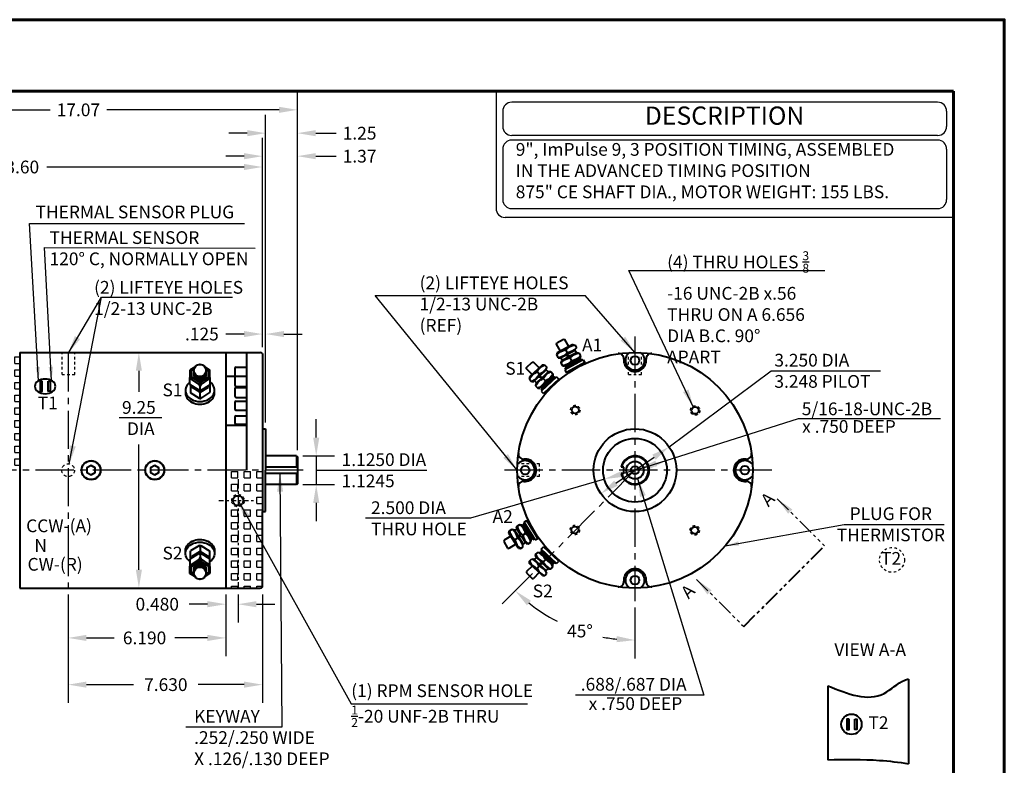
# Model space of a CAD drawing. Units: inches. Extents: x -26 to 785, y -433 to 151.
# Drawn here: x 143 to 181, y -418 to -389 of the extents above; entities that cross this region are included whole.
import ezdxf

# ---------------------------------------------------------------- set-up
doc = ezdxf.new("R2010")
doc.units = ezdxf.units.IN
doc.header["$LTSCALE"] = 0.5
doc.header["$MEASUREMENT"] = 0
for name, pattern in [('CENTER2', [1.125, 0.75, -0.125, 0.125, -0.125]), ('HIDDEN', [0.375, 0.25, -0.125]), ('HIDDEN2', [0.1875, 0.125, -0.0625]), ('PHANTOM', [2.5, 1.25, -0.25, 0.25, -0.25, 0.25, -0.25])]:
    doc.linetypes.add(name, pattern=pattern)
for name, color, linetype in [('B', 5, 'Continuous'), ('CENTER', 1, 'CENTER2'), ('DIM', 1, 'Continuous'), ('HID', 33, 'HIDDEN'), ('HIDDEN', 33, 'HIDDEN2'), ('TBLK', 8, 'Continuous'), ('TXT', 33, 'Continuous')]:
    doc.layers.add(name, color=color, linetype=linetype)
for name, color, linetype, lineweight in [('BOARDER', 8, 'Continuous', 60), ('OBJECT', 7, 'Continuous', 40), ('PHANTOM', 3, 'PHANTOM', 40)]:
    doc.layers.add(name, color=color, linetype=linetype, lineweight=lineweight)
doc.styles.get("Standard").update_dxf_attribs({"font": 'techl___.ttf'})
doc.styles.add('STYLE 4', font='Framd.TTF')
doc.styles.add('STYLE2', font='sanss___.ttf')
doc.dimstyles.new('4 STANDARD', dxfattribs={"dimscale": 4, "dimtxt": 0.125, "dimasz": 0.18, "dimexe": 0.18, "dimexo": 0.0625, "dimgap": 0.09, "dimtad": 0, "dimtih": 1, "dimtoh": 1, "dimdec": 3, "dimzin": 0, "dimdsep": 46, "dimtxsty": 'Standard', "dimcen": 0.25, "dimadec": 0, "dimazin": 0, "dimtfac": 1, "dimtdec": 3, "dimtofl": 0, "dimtmove": 0, "dimatfit": 3, "dimfxl": 0, "dimtolj": 1, "dimtzin": 0, "dimarcsym": 0})
doc.dimstyles.get("Standard").update_dxf_attribs({"dimscale": 4, "dimtxt": 0.125, "dimasz": 0.18, "dimexe": 0.18, "dimexo": 0.0625, "dimgap": 0.09, "dimtad": 0, "dimtih": 1, "dimtoh": 1, "dimdec": 3, "dimzin": 4, "dimdsep": 46, "dimtxsty": 'Standard', "dimcen": 0, "dimadec": 0, "dimazin": 0, "dimtfac": 1, "dimtdec": 3, "dimtofl": 0, "dimtmove": 0, "dimatfit": 2, "dimfxl": 0, "dimtolj": 1, "dimtzin": 0, "dimarcsym": 0})

# ---------------------------------------------------------------- blocks, each defined once
blk = doc.blocks.new('*D148')
at = {"layer": 'DEFPOINTS', "color": 0}
for p in [(168.187, -405.911), (168.187, -405.911), (165.506, -407.747)]:
    blk.add_point(p, dxfattribs=at)
at = {"layer": 'DIM', "color": 0, "lineweight": -2}
blk.add_line((166.1, -407.34), (167.593, -406.318), dxfattribs=at)
at = {"layer": 'DIM', "color": 0}
for points in [[(167.525, -406.219), (167.661, -406.417), (168.187, -405.911)], [(166.032, -407.241), (166.167, -407.439), (165.506, -407.747)]]:
    blk.add_solid(points, dxfattribs=at)
at = {"layer": 'DIM', "color": 0, "insert": (172.318, -402.926), "char_height": 0.5, "attachment_point": 4}
blk.add_mtext('\\A1;3.250 DIA\\P3.248 PILOT', dxfattribs=at)
blk = doc.blocks.new('*D152')
at = {"layer": 'DEFPOINTS', "color": 0}
for p in [(152.221, -394.924), (138.623, -402.173), (152.221, -402.173)]:
    blk.add_point(p, dxfattribs=at)
at = {"layer": 'DIM', "color": 0, "lineweight": -2}
for p, q in [((138.623, -401.923), (138.623, -394.204)), ((152.221, -401.923), (152.221, -394.204)), ((139.343, -394.924), (141.452, -394.924)), ((151.501, -394.924), (143.754, -394.924))]:
    blk.add_line(p, q, dxfattribs=at)
at = {"layer": 'DIM', "color": 0}
for points in [[(139.343, -394.804), (139.343, -395.044), (138.623, -394.924)], [(151.501, -394.804), (151.501, -395.044), (152.221, -394.924)]]:
    blk.add_solid(points, dxfattribs=at)
at = {"layer": 'DIM', "color": 0, "insert": (142.603, -394.924), "char_height": 0.5, "attachment_point": 5}
blk.add_mtext('\\A1;13.60', dxfattribs=at)
blk = doc.blocks.new('*D160')
at = {"layer": 'DEFPOINTS', "color": 0}
for p in [(153.592, -392.68), (136.524, -406.453), (153.592, -406.298)]:
    blk.add_point(p, dxfattribs=at)
at = {"layer": 'DIM', "color": 0, "lineweight": -2}
for p, q in [((136.524, -406.203), (136.524, -391.96)), ((153.592, -406.048), (153.592, -391.96)), ((137.244, -392.68), (143.881, -392.68)), ((152.872, -392.68), (146.109, -392.68))]:
    blk.add_line(p, q, dxfattribs=at)
at = {"layer": 'DIM', "color": 0}
for points in [[(137.244, -392.56), (137.244, -392.8), (136.524, -392.68)], [(152.872, -392.56), (152.872, -392.8), (153.592, -392.68)]]:
    blk.add_solid(points, dxfattribs=at)
at = {"layer": 'DIM', "color": 0, "insert": (144.995, -392.68), "char_height": 0.5, "attachment_point": 5}
blk.add_mtext('\\A1;17.07', dxfattribs=at)
blk = doc.blocks.new('*D162')
at = {"layer": 'DEFPOINTS', "color": 0}
for p in [(153.592, -393.596), (152.346, -405.204), (153.592, -406.298)]:
    blk.add_point(p, dxfattribs=at)
at = {"layer": 'DIM', "color": 0, "lineweight": -2}
for p, q in [((152.346, -404.954), (152.346, -392.876)), ((153.592, -406.048), (153.592, -392.876)), ((151.626, -393.596), (150.906, -393.596)), ((154.312, -393.596), (155.112, -393.596))]:
    blk.add_line(p, q, dxfattribs=at)
at = {"layer": 'DIM', "color": 0}
for points in [[(151.626, -393.476), (151.626, -393.716), (152.346, -393.596)], [(154.312, -393.476), (154.312, -393.716), (153.592, -393.596)]]:
    blk.add_solid(points, dxfattribs=at)
at = {"layer": 'DIM', "color": 0, "insert": (156.034, -393.596), "char_height": 0.5, "attachment_point": 5}
blk.add_mtext('\\A1;1.25', dxfattribs=at)
blk = doc.blocks.new('*D161')
at = {"layer": 'DEFPOINTS', "color": 0}
for p in [(153.592, -394.499), (152.221, -402.242), (153.592, -406.298)]:
    blk.add_point(p, dxfattribs=at)
at = {"layer": 'DIM', "color": 0, "lineweight": -2}
for p, q in [((152.221, -401.992), (152.221, -393.779)), ((153.592, -406.048), (153.592, -393.779)), ((151.501, -394.499), (150.781, -394.499)), ((154.312, -394.499), (155.112, -394.499))]:
    blk.add_line(p, q, dxfattribs=at)
at = {"layer": 'DIM', "color": 0}
for points in [[(151.501, -394.379), (151.501, -394.619), (152.221, -394.499)], [(154.312, -394.379), (154.312, -394.619), (153.592, -394.499)]]:
    blk.add_solid(points, dxfattribs=at)
at = {"layer": 'DIM', "color": 0, "insert": (156.034, -394.499), "char_height": 0.5, "attachment_point": 5}
blk.add_mtext('\\A1;1.37', dxfattribs=at)
blk = doc.blocks.new('*D157')
at = {"layer": 'DEFPOINTS', "color": 0}
for p in [(153.562, -406.268), (153.562, -407.393), (154.332, -407.393)]:
    blk.add_point(p, dxfattribs=at)
at = {"layer": 'DIM', "color": 0, "lineweight": -2}
for p, q in [((154.332, -405.548), (154.332, -404.828)), ((153.812, -406.268), (155.052, -406.268)), ((153.812, -407.393), (155.052, -407.393)), ((154.332, -408.113), (154.332, -408.833))]:
    blk.add_line(p, q, dxfattribs=at)
at = {"layer": 'DIM', "color": 0}
for points in [[(154.212, -405.548), (154.452, -405.548), (154.332, -406.268)], [(154.212, -408.113), (154.452, -408.113), (154.332, -407.393)]]:
    blk.add_solid(points, dxfattribs=at)
at = {"layer": 'DIM', "color": 0, "insert": (155.329, -406.831), "char_height": 0.5, "attachment_point": 4}
blk.add_mtext('\\A1;1.1250 DIA\\P1.1245', dxfattribs=at)
blk = doc.blocks.new('*D146')
at = {"layer": 'DEFPOINTS', "color": 0}
for p in [(146.736, -402.204), (146.736, -411.454), (147.369, -411.454)]:
    blk.add_point(p, dxfattribs=at)
at = {"layer": 'DIM', "color": 0, "lineweight": -2}
for p, q in [((147.369, -402.924), (147.369, -403.75)), ((147.369, -410.734), (147.369, -405.813))]:
    blk.add_line(p, q, dxfattribs=at)
at = {"layer": 'DIM', "color": 0}
for points in [[(147.249, -402.924), (147.489, -402.924), (147.369, -402.204)], [(147.249, -410.734), (147.489, -410.734), (147.369, -411.454)]]:
    blk.add_solid(points, dxfattribs=at)
at = {"layer": 'DIM', "color": 0, "insert": (147.369, -404.781), "char_height": 0.5, "attachment_point": 5}
blk.add_mtext('\\A1;9.25\\P DIA', dxfattribs=at)
blk = doc.blocks.new('*D150')
at = {"layer": 'DEFPOINTS', "color": 0}
for p in [(150.781, -411.454), (151.261, -411.454), (151.261, -412.09)]:
    blk.add_point(p, dxfattribs=at)
at = {"layer": 'DIM', "color": 0, "lineweight": -2}
for p, q in [((150.781, -411.704), (150.781, -412.81)), ((151.261, -411.704), (151.261, -412.81)), ((150.061, -412.09), (149.341, -412.09)), ((151.981, -412.09), (152.701, -412.09))]:
    blk.add_line(p, q, dxfattribs=at)
at = {"layer": 'DIM', "color": 0}
for points in [[(150.061, -411.97), (150.061, -412.21), (150.781, -412.09)], [(151.981, -411.97), (151.981, -412.21), (151.261, -412.09)]]:
    blk.add_solid(points, dxfattribs=at)
at = {"layer": 'DIM', "color": 0, "insert": (148.091, -412.09), "char_height": 0.5, "attachment_point": 5}
blk.add_mtext('\\A1;0.480', dxfattribs=at)
blk = doc.blocks.new('*D159')
at = {"layer": 'DEFPOINTS', "color": 0}
for p in [(144.591, -411.454), (150.781, -411.454), (150.781, -413.413)]:
    blk.add_point(p, dxfattribs=at)
at = {"layer": 'DIM', "color": 0, "lineweight": -2}
for p, q in [((144.591, -411.704), (144.591, -414.133)), ((150.781, -411.704), (150.781, -414.133)), ((145.311, -413.413), (146.399, -413.413)), ((150.061, -413.413), (148.785, -413.413))]:
    blk.add_line(p, q, dxfattribs=at)
at = {"layer": 'DIM', "color": 0}
for points in [[(145.311, -413.293), (145.311, -413.533), (144.591, -413.413)], [(150.061, -413.293), (150.061, -413.533), (150.781, -413.413)]]:
    blk.add_solid(points, dxfattribs=at)
at = {"layer": 'DIM', "color": 0, "insert": (147.592, -413.413), "char_height": 0.5, "attachment_point": 5}
blk.add_mtext('\\A1;6.190', dxfattribs=at)
blk = doc.blocks.new('*D147')
at = {"layer": 'DEFPOINTS', "color": 0}
for p in [(144.591, -411.454), (152.221, -411.454), (152.221, -415.248)]:
    blk.add_point(p, dxfattribs=at)
at = {"layer": 'DIM', "color": 0, "lineweight": -2}
for p, q in [((144.591, -411.704), (144.591, -415.968)), ((152.221, -411.704), (152.221, -415.968)), ((145.311, -415.248), (147.161, -415.248)), ((151.501, -415.248), (149.696, -415.248))]:
    blk.add_line(p, q, dxfattribs=at)
at = {"layer": 'DIM', "color": 0}
for points in [[(145.311, -415.128), (145.311, -415.368), (144.591, -415.248)], [(151.501, -415.128), (151.501, -415.368), (152.221, -415.248)]]:
    blk.add_solid(points, dxfattribs=at)
at = {"layer": 'DIM', "color": 0, "insert": (148.428, -415.248), "char_height": 0.5, "attachment_point": 5}
blk.add_mtext('\\A1;7.630', dxfattribs=at)
blk = doc.blocks.new('*D155')
at = {"layer": 'DEFPOINTS', "color": 0}
for p in [(152.221, -401.483), (152.221, -402.242), (152.346, -405.204)]:
    blk.add_point(p, dxfattribs=at)
at = {"layer": 'DIM', "color": 0, "lineweight": -2}
for p, q in [((152.221, -401.992), (152.221, -400.763)), ((152.346, -404.954), (152.346, -400.763)), ((151.501, -401.483), (150.781, -401.483)), ((153.066, -401.483), (153.786, -401.483))]:
    blk.add_line(p, q, dxfattribs=at)
at = {"layer": 'DIM', "color": 0}
for points in [[(151.501, -401.363), (151.501, -401.603), (152.221, -401.483)], [(153.066, -401.363), (153.066, -401.603), (152.346, -401.483)]]:
    blk.add_solid(points, dxfattribs=at)
at = {"layer": 'DIM', "color": 0, "insert": (149.843, -401.483), "char_height": 0.5, "attachment_point": 5}
blk.add_mtext('\\A1;.125', dxfattribs=at)
blk = doc.blocks.new('NUT4')
at = {"layer": 'OBJECT'}
for p, q in [((0.46, 0.391), (0.248, 0.178)), ((0.513, 0.391), (0.46, 0.391)), ((0.733, 0.171), (0.513, 0.391)), ((0.248, 0.178), (0.248, 0.126)), ((0.476, -0.102), (0.248, 0.126)), ((0.354, -0.232), (0.831, 0.276)), ((0.831, 0.276), (0.92, 0.278)), ((0.834, -0.079), (1.01, 0.108)), ((0.859, -0.213), (1.091, 0.034)), ((0.92, 0.278), (1.007, 0.196)), ((1.066, 0.002), (0.985, 0.078)), ((1.007, 0.196), (1.01, 0.108)), ((1.091, 0.034), (1.18, 0.036)), ((1.18, 0.036), (1.267, -0.046)), ((0.354, -0.232), (0.356, -0.317)), ((0.356, -0.317), (0.448, -0.398)), ((0.539, -0.392), (0.81, -0.105)), ((0.632, -0.45), (0.552, -0.375)), ((0.613, -0.474), (0.835, -0.239)), ((0.727, -0.106), (0.636, -0.019)), ((0.799, -0.634), (1.27, -0.134)), ((0.81, -0.105), (0.835, -0.239)), ((0.823, -0.608), (1.238, -0.168)), ((0.823, -0.7), (1.317, -0.175)), ((0.833, -0.781), (1.393, -0.185)), ((0.834, -0.079), (0.859, -0.213)), ((0.984, -0.351), (0.893, -0.264)), ((0.921, -0.869), (1.482, -0.273)), ((1.279, -0.215), (1.238, -0.168)), ((1.267, -0.046), (1.27, -0.134)), ((1.362, -0.219), (1.317, -0.175)), ((1.393, -0.185), (1.482, -0.273)), ((0.613, -0.474), (0.616, -0.559)), ((0.616, -0.559), (0.708, -0.64)), ((0.708, -0.64), (0.799, -0.634)), ((0.865, -0.656), (0.823, -0.608)), ((0.868, -0.744), (0.823, -0.7)), ((0.833, -0.781), (0.921, -0.869))]:
    blk.add_line(p, q, dxfattribs=at)
for centre, radius, start, end in [((1.17, -0.248), 0.582, 115.4132, 156.7903), ((0.472, 0.415), 0.581, 296.0685, 337.3153), ((1.427, -0.493), 0.582, 114.9876, 156.7903), ((0.888, -0.532), 0.572, 116.1935, 158.0902), ((0.202, 0.113), 0.569, 296.022, 337.317), ((1.145, -0.777), 0.572, 116.1935, 157.6597), ((0.459, -0.132), 0.569, 296.7368, 337.317), ((0.729, 0.171), 0.581, 296.0685, 338.0031)]:
    blk.add_arc(centre, radius, start, end, dxfattribs=at)
blk = doc.blocks.new('*D156')
at = {"layer": 'DEFPOINTS', "color": 0}
for p in [(166.846, -401.584), (166.846, -406.829), (162.998, -410.703), (166.846, -411.971), (163.523, -412.615)]:
    blk.add_point(p, dxfattribs=at)
at = {"layer": 'DIM', "color": 0, "lineweight": -2}
for p, q in [((162.822, -410.881), (161.637, -412.074)), ((166.846, -412.221), (166.846, -414.221))]:
    blk.add_line(p, q, dxfattribs=at)
for start, end in [(231.3777, 242.6855), (259.1096, 263.8142)]:
    blk.add_arc((166.846, -406.829), 6.672, start, end, dxfattribs=at)
at = {"layer": 'DIM', "color": 0}
for points in [[(162.602, -412.131), (162.761, -411.952), (162.144, -411.563)], [(166.134, -413.343), (166.121, -413.582), (166.846, -413.501)]]:
    blk.add_solid(points, dxfattribs=at)
at = {"layer": 'DIM', "color": 0, "insert": (164.685, -413.142), "char_height": 0.5, "attachment_point": 5}
blk.add_mtext('\\A1;45°', dxfattribs=at)
blk = doc.blocks.new('*D149')
at = {"layer": 'DEFPOINTS', "color": 0}
for p in [(168.046, -406.479), (165.646, -407.179), (165.646, -407.179)]:
    blk.add_point(p, dxfattribs=at)
at = {"layer": 'DIM', "color": 0, "lineweight": -2}
blk.add_line((167.355, -406.681), (166.337, -406.977), dxfattribs=at)
at = {"layer": 'DIM', "color": 0}
for points in [[(167.322, -406.566), (167.389, -406.796), (168.046, -406.479)], [(166.304, -406.862), (166.371, -407.092), (165.646, -407.179)]]:
    blk.add_solid(points, dxfattribs=at)
at = {"layer": 'DIM', "color": 0, "insert": (156.483, -408.718), "char_height": 0.5, "attachment_point": 4}
blk.add_mtext('\\A1;2.500 DIA\\PTHRU HOLE', dxfattribs=at)

msp = doc.modelspace()

# ---------------------------------------------------------------- hatches: boundary and pattern name
at = {"layer": 'B'}
h = msp.add_hatch(dxfattribs=at)
h.set_pattern_fill('SQUARE', color=256, scale=2, style=0)
h.set_pattern_definition([(0, (0, -406.13324), (0, 0.25), [0.25, -0.25]), (90, (0, -406.13324), (-0.25, 2e-17), [0.25, -0.25])])
edge = h.paths.add_edge_path()
edge.add_line((142.69043, -402.20401), (142.69043, -402.17301))
edge.add_line((142.69043, -402.17301), (141.25839, -402.17301))
edge.add_line((141.25839, -402.17301), (141.25839, -402.33937))
edge.add_line((141.25839, -402.33937), (141.25839, -402.52601))
edge.add_ellipse((140.86614, -402.84714), major_axis=(-0.5729, 0), ratio=0.76908521, start_angle=533.194083, end_angle=586.789942, ccw=False)
edge.add_ellipse((140.86614, -402.95157), major_axis=(-0.5729, 0), ratio=0.76908521, start_angle=353.194083, end_angle=546.805917, ccw=False)
edge.add_ellipse((140.86614, -402.84714), major_axis=(-0.5729, 0), ratio=0.76908521, start_angle=313.384631, end_angle=366.805917, ccw=False)
edge.add_line((140.47262, -402.52693), (140.47262, -402.34459))
edge.add_line((140.47262, -402.34459), (140.47262, -402.17301))
edge.add_line((140.47262, -402.17301), (138.62343, -402.17301))
edge.add_line((138.62343, -402.17301), (138.62343, -405.37901))
edge.add_line((138.62343, -405.37901), (138.62343, -406.82901))
edge.add_line((138.62343, -406.82901), (142.69043, -406.82901))
edge.add_line((142.69043, -406.82901), (142.69043, -402.20401))

# ---------------------------------------------------------------- linework, layer by layer
for p, q in [((151, -407.13324), (151, -406.88324)), ((151, -406.88324), (151.25, -406.88324)), ((151.25, -407.13324), (151.25, -406.88324)), ((151.5, -407.13324), (151.5, -406.88324)), ((151.5, -406.88324), (151.75, -406.88324)), ((151.75, -407.13324), (151.75, -406.88324)), ((152, -406.88324), (152.22143, -406.88324)), ((152, -407.13324), (152, -406.88324)), ((151, -407.13324), (151.25, -407.13324)), ((151, -407.63324), (151, -407.38324)), ((151, -407.38324), (151.25, -407.38324)), ((151.25, -407.63324), (151.25, -407.38324)), ((151.5, -407.13324), (151.75, -407.13324)), ((151.5, -407.63324), (151.5, -407.38324)), ((151.5, -407.38324), (151.75, -407.38324)), ((151.75, -407.63324), (151.75, -407.38324)), ((152, -407.13324), (152.22143, -407.13324)), ((152, -407.38324), (152.22143, -407.38324)), ((152, -407.63324), (152, -407.38324)), ((151, -407.63324), (151.25, -407.63324)), ((151.5, -407.63324), (151.75, -407.63324)), ((152, -407.63324), (152.22143, -407.63324)), ((152, -407.88324), (152.22143, -407.88324)), ((152, -408.13324), (152, -407.88324)), ((152, -408.13324), (152.22143, -408.13324)), ((151, -408.63324), (151, -408.38324)), ((151, -408.38324), (151.25, -408.38324)), ((151.25, -408.63324), (151.25, -408.38324)), ((151.5, -408.63324), (151.5, -408.38324)), ((151.5, -408.38324), (151.75, -408.38324)), ((151.75, -408.63324), (151.75, -408.38324)), ((152, -408.38324), (152.22143, -408.38324)), ((152, -408.63324), (152, -408.38324)), ((151, -408.63324), (151.25, -408.63324)), ((151, -409.13324), (151, -408.88324)), ((151, -408.88324), (151.25, -408.88324)), ((151.25, -409.13324), (151.25, -408.88324)), ((151.5, -408.63324), (151.75, -408.63324)), ((151.5, -409.13324), (151.5, -408.88324)), ((151.5, -408.88324), (151.75, -408.88324)), ((151.75, -409.13324), (151.75, -408.88324)), ((152, -408.63324), (152.22143, -408.63324)), ((152, -408.88324), (152.22143, -408.88324)), ((152, -409.13324), (152, -408.88324)), ((151, -409.13324), (151.25, -409.13324)), ((151.5, -409.13324), (151.75, -409.13324)), ((152, -409.13324), (152.22143, -409.13324)), ((151, -409.63324), (151, -409.38324)), ((151, -409.38324), (151.25, -409.38324)), ((151, -409.63324), (151.25, -409.63324)), ((151.25, -409.63324), (151.25, -409.38324)), ((151.5, -409.63324), (151.5, -409.38324)), ((151.5, -409.38324), (151.75, -409.38324)), ((151.5, -409.63324), (151.75, -409.63324)), ((151.75, -409.63324), (151.75, -409.38324)), ((152, -409.63324), (152, -409.38324)), ((152, -409.38324), (152.22143, -409.38324)), ((152, -409.63324), (152.22143, -409.63324)), ((151, -410.13324), (151, -409.88324)), ((151, -409.88324), (151.25, -409.88324)), ((151.25, -410.13324), (151.25, -409.88324)), ((151.5, -410.13324), (151.5, -409.88324)), ((151.5, -409.88324), (151.75, -409.88324)), ((151.75, -410.13324), (151.75, -409.88324)), ((152, -409.88324), (152.22143, -409.88324)), ((152, -410.13324), (152, -409.88324)), ((151, -410.13324), (151.25, -410.13324)), ((151, -410.63324), (151, -410.38324)), ((151, -410.38324), (151.25, -410.38324)), ((151.25, -410.63324), (151.25, -410.38324)), ((151.5, -410.13324), (151.75, -410.13324)), ((151.5, -410.63324), (151.5, -410.38324)), ((151.5, -410.38324), (151.75, -410.38324)), ((151.75, -410.63324), (151.75, -410.38324)), ((152, -410.13324), (152.22143, -410.13324)), ((152, -410.38324), (152.22143, -410.38324)), ((152, -410.63324), (152, -410.38324)), ((151, -410.63324), (151.25, -410.63324)), ((151, -411.13324), (151, -410.88324)), ((151, -410.88324), (151.25, -410.88324)), ((151.25, -411.13324), (151.25, -410.88324)), ((151.5, -410.63324), (151.75, -410.63324)), ((151.5, -411.13324), (151.5, -410.88324)), ((151.5, -410.88324), (151.75, -410.88324)), ((151.75, -411.13324), (151.75, -410.88324)), ((152, -410.63324), (152.22143, -410.63324)), ((152, -410.88324), (152.22143, -410.88324)), ((152, -411.13324), (152, -410.88324)), ((151, -411.13324), (151.25, -411.13324)), ((151.5, -411.13324), (151.75, -411.13324)), ((152, -411.13324), (152.22143, -411.13324)), ((151, -411.45401), (151, -411.38324)), ((151, -411.38324), (151.25, -411.38324)), ((151.25, -411.45401), (151.25, -411.38324)), ((151.5, -411.45401), (151.5, -411.38324)), ((151.5, -411.38324), (151.75, -411.38324)), ((151.75, -411.45401), (151.75, -411.38324)), ((152, -411.38324), (152.22143, -411.38324)), ((152, -411.45401), (152, -411.38324))]:
    msp.add_line(p, q, dxfattribs=at)
at = {"layer": 'BOARDER'}
for p, q in [((179.34493, -391.94019), (115.34493, -391.94019)), ((179.34493, -429.94019), (179.34493, -391.94019))]:
    msp.add_line(p, q, dxfattribs=at)
msp.add_lwpolyline([(113.34493, -433.14019), (181.34493, -433.14019), (181.34493, -389.14019), (113.34493, -389.14019)], close=True, dxfattribs=at)
at = {"layer": 'CENTER', "ltscale": 4}
for p, q in [((166.84625, -401.58353), (166.84625, -411.97146)), ((144.59143, -402.24226), (144.59143, -411.45401)), ((153.8154, -406.82901), (136.21317, -406.82901)), ((172.22487, -406.82901), (161.62245, -406.82901)), ((166.84625, -406.82901), (162.99778, -410.70335))]:
    msp.add_line(p, q, dxfattribs=at)
at = {"layer": 'CENTER'}
msp.add_line((151.26143, -407.17703), (151.26143, -411.45401), dxfattribs=at)
at = {"layer": 'CENTER', "ltscale": 0.5}
msp.add_line((150.51013, -408.0243), (151.93566, -408.0243), dxfattribs=at)
at = {"layer": 'DIM'}
for p, q in [((168.18687, -405.91065), (172.19306, -402.92587)), ((172.19306, -402.92587), (176.48627, -402.92587)), ((146.59845, -404.7623), (148.27295, -404.7623)), ((154.33158, -406.26836), (154.33158, -407.39336)), ((154.33158, -406.83086), (158.66871, -406.83086)), ((165.64616, -407.1787), (160.38212, -408.7179)), ((160.38212, -408.7179), (156.26187, -408.7179))]:
    msp.add_line(p, q, dxfattribs=at)
at = {"layer": 'HID'}
msp.add_circle((144.59143, -406.82901), 0.25, dxfattribs=at)
at = {"layer": 'HIDDEN'}
for p, q in [((144.35498, -403.07574), (144.35498, -402.21077)), ((144.85498, -403.07574), (144.85561, -402.2108)), ((166.59625, -403.07574), (166.59625, -402.21077)), ((167.09625, -403.07574), (167.09625, -402.21077)), ((167.09625, -403.07574), (167.09625, -402.21077)), ((144.35498, -403.07574), (144.85498, -403.07574)), ((166.59625, -403.07574), (167.09625, -403.07574)), ((163.09299, -406.57901), (162.22805, -406.57837)), ((163.09299, -407.07901), (163.09299, -406.57901)), ((163.09299, -407.07901), (162.22802, -407.07901))]:
    msp.add_line(p, q, dxfattribs=at)
for centre in [(164.50089, -404.46789), (169.20737, -404.48365), (164.48514, -409.17437), (169.19162, -409.19012)]:
    msp.add_circle(centre, 0.1875, dxfattribs=at)
at = {"layer": 'HIDDEN', "linetype": 'HIDDEN2'}
msp.add_circle((176.93519, -410.34931), 0.48863, dxfattribs=at)
msp.add_ellipse((151.26143, -408.0243), major_axis=(-0.25, 0), ratio=0.96592583, dxfattribs=at)
at = {"layer": 'OBJECT'}
for p, q in [((142.69043, -402.20401), (142.69043, -411.45401)), ((142.69043, -402.20401), (150.78143, -402.20401)), ((150.78143, -402.20401), (150.78143, -411.45401)), ((150.78143, -402.20401), (152.13143, -402.20401)), ((151.59143, -402.20163), (151.59143, -406.82663)), ((152.22143, -402.24226), (152.22143, -405.20401)), ((149.95343, -402.76598), (150.16028, -402.89583)), ((149.57167, -402.78102), (149.37451, -402.9048)), ((149.37451, -402.9048), (149.43239, -402.99478)), ((149.37451, -402.9048), (149.43868, -402.91873)), ((149.37451, -402.9048), (149.37451, -403.18683)), ((149.43239, -402.99478), (149.43868, -402.91873)), ((149.43239, -402.99478), (149.43239, -403.17133)), ((149.52737, -402.86305), (149.43868, -402.91873)), ((150.00653, -402.85353), (150.09611, -402.90976)), ((150.16028, -402.89583), (150.09611, -402.90976)), ((150.10239, -402.98581), (150.09611, -402.90976)), ((150.16028, -402.89583), (150.10239, -402.98581)), ((150.10239, -403.17893), (150.10239, -402.98581)), ((150.16028, -403.18162), (150.16028, -402.89583)), ((151.13202, -403.14497), (150.78143, -403.14497)), ((151.13143, -402.83527), (151.13143, -403.13736)), ((151.18143, -402.78527), (151.59143, -402.78527)), ((151.18143, -403.14054), (151.59143, -403.14054)), ((149.37451, -403.18683), (149.43239, -403.17133)), ((149.37451, -403.18683), (149.42153, -403.24912)), ((149.37451, -403.46887), (149.37451, -403.18683)), ((149.74392, -403.70078), (149.37451, -403.46887)), ((149.4015, -403.48581), (149.45168, -403.57081)), ((149.4015, -403.48581), (149.4015, -403.79202)), ((149.43239, -403.17133), (149.42153, -403.24912)), ((149.73442, -403.46128), (149.42153, -403.24912)), ((149.77293, -403.39542), (149.43239, -403.17133)), ((149.45855, -403.52163), (149.45168, -403.57081)), ((149.77269, -403.39499), (149.73442, -403.46128)), ((149.77269, -403.52756), (149.73442, -403.46128)), ((149.73442, -403.46128), (149.81096, -403.46128)), ((149.74207, -403.46128), (149.8033, -403.46128)), ((149.77269, -403.39499), (150.10086, -403.17858)), ((149.77269, -403.39499), (149.81096, -403.46128)), ((149.77269, -403.52756), (149.81096, -403.46128)), ((149.77453, -403.64775), (149.77453, -403.50109)), ((149.80515, -403.70078), (150.16028, -403.47784)), ((149.81096, -403.46128), (150.11172, -403.25637)), ((150.09052, -403.52163), (150.09759, -403.57226)), ((150.16028, -403.48922), (150.09759, -403.57226)), ((150.10086, -403.17858), (150.11172, -403.25637)), ((150.10086, -403.17858), (150.16028, -403.19205)), ((150.16028, -403.19205), (150.11172, -403.25637)), ((150.16028, -403.48922), (150.14757, -403.48581)), ((150.16028, -403.19205), (150.16028, -403.47784)), ((150.16028, -403.48922), (150.16028, -403.78405)), ((151.13143, -403.19054), (151.13143, -403.48718)), ((151.18143, -403.53718), (151.59143, -403.53718)), ((149.74392, -404.00699), (149.4015, -403.79202)), ((149.74392, -403.75427), (149.45168, -403.57081)), ((149.77453, -403.64775), (149.74392, -403.70078)), ((149.74392, -403.70078), (149.80515, -403.70078)), ((149.74392, -403.75427), (149.80515, -403.75427)), ((149.77453, -403.8073), (149.74392, -403.75427)), ((149.77453, -403.64775), (149.80515, -403.70078)), ((149.77453, -403.8073), (149.80515, -403.75427)), ((149.77453, -403.95396), (149.77453, -403.8073)), ((149.80515, -403.75427), (150.09738, -403.57081)), ((149.80515, -404.00699), (150.16028, -403.78405)), ((151.13143, -403.63635), (151.13143, -403.91778)), ((151.18143, -403.58635), (151.59143, -403.58635)), ((149.77453, -403.95396), (149.74392, -404.00699)), ((149.74392, -404.00699), (149.80515, -404.00699)), ((149.77453, -403.95396), (149.80515, -404.00699)), ((151.13143, -404.16173), (151.13143, -404.42003)), ((151.18143, -403.96778), (151.59143, -403.96778)), ((151.18143, -404.11173), (151.59143, -404.11173)), ((151.18143, -404.47003), (151.59143, -404.47003)), ((151.18143, -404.69788), (151.59143, -404.69788)), ((150.78143, -405.05672), (151.59143, -405.05672)), ((151.13143, -404.74788), (151.13143, -404.96997)), ((151.18143, -405.01997), (151.59143, -405.01997)), ((152.22143, -405.20401), (152.34643, -405.20401)), ((152.22143, -405.20401), (152.22143, -408.45401)), ((152.34643, -405.20401), (152.34643, -406.82901)), ((153.56173, -406.26836), (152.34643, -406.26836)), ((153.56173, -406.26836), (153.59173, -406.29836)), ((153.56173, -406.26836), (153.56173, -406.70586)), ((153.59173, -406.29836), (153.59173, -407.36336)), ((153.59173, -406.70586), (152.34643, -406.70586)), ((152.34643, -408.45401), (152.34643, -406.82901)), ((153.59173, -406.95586), (152.34643, -406.95586)), ((153.56173, -406.95586), (153.56173, -407.39336)), ((166.41375, -406.70401), (166.29782, -406.70401)), ((166.41375, -406.95401), (166.29782, -406.95401)), ((166.41375, -406.95401), (166.41375, -406.70401)), ((153.56173, -407.39336), (152.34643, -407.39336)), ((153.59173, -407.36336), (153.56173, -407.39336)), ((152.22143, -411.41575), (152.22143, -408.45401)), ((152.22143, -408.45401), (152.34643, -408.45401)), ((149.74392, -410.08468), (149.37451, -410.31659)), ((149.74392, -409.77847), (149.4015, -409.99344)), ((149.4015, -410.29965), (149.4015, -409.99344)), ((149.74392, -410.03119), (149.45168, -410.21466)), ((149.77453, -409.8315), (149.74392, -409.77847)), ((149.74392, -409.77847), (149.80515, -409.77847)), ((149.77453, -409.97816), (149.74392, -410.03119)), ((149.74392, -410.03119), (149.80515, -410.03119)), ((149.74392, -410.08468), (149.80515, -410.08468)), ((149.77453, -410.13771), (149.74392, -410.08468)), ((149.77453, -409.8315), (149.80515, -409.77847)), ((149.77453, -409.8315), (149.77453, -409.97816)), ((149.77453, -409.97816), (149.80515, -410.03119)), ((149.77453, -410.13771), (149.80515, -410.08468)), ((149.80515, -409.77847), (150.16028, -410.00142)), ((149.80515, -410.03119), (150.09738, -410.21466)), ((149.80515, -410.08468), (150.16028, -410.30763)), ((150.16028, -410.29625), (150.16028, -410.00142)), ((162.94639, -410.14329), (163.02865, -410.05592)), ((163.02865, -410.05592), (163.117, -410.05326)), ((163.61707, -410.52408), (163.117, -410.05326)), ((163.1981, -410.04377), (163.1507, -410.08499)), ((163.59079, -410.49934), (163.1507, -410.08499)), ((163.20138, -409.96102), (163.15737, -410.00542)), ((163.68232, -410.49967), (163.15737, -410.00542)), ((163.16775, -409.92935), (163.25617, -409.84092)), ((163.76333, -410.4901), (163.16775, -409.92935)), ((163.85176, -410.40167), (163.25617, -409.84092)), ((149.37451, -410.31659), (149.37451, -410.59863)), ((149.4015, -410.29965), (149.45168, -410.21466)), ((149.73442, -410.32419), (149.42153, -410.53635)), ((149.77293, -410.39005), (149.43239, -410.61414)), ((149.45855, -410.26383), (149.45168, -410.21466)), ((149.77269, -410.2579), (149.73442, -410.32419)), ((149.73442, -410.32419), (149.81096, -410.32419)), ((149.77269, -410.39048), (149.73442, -410.32419)), ((149.74207, -410.32419), (149.8033, -410.32419)), ((149.77269, -410.2579), (149.81096, -410.32419)), ((149.77269, -410.39048), (149.81096, -410.32419)), ((149.77269, -410.39048), (150.10086, -410.60688)), ((149.77453, -410.13771), (149.77453, -410.28437)), ((149.81096, -410.32419), (150.11172, -410.52909)), ((150.09052, -410.26383), (150.09759, -410.2132)), ((150.16028, -410.29625), (150.09759, -410.2132)), ((150.16028, -410.29625), (150.14757, -410.29965)), ((150.16028, -410.59341), (150.16028, -410.30763)), ((162.7045, -410.40313), (162.78676, -410.31576)), ((162.70716, -410.49148), (162.7045, -410.40313)), ((163.21466, -410.9693), (162.70716, -410.49148)), ((162.78676, -410.31576), (162.87511, -410.3131)), ((163.06167, -410.48875), (162.87511, -410.3131)), ((162.98034, -410.25732), (162.90494, -410.33741)), ((162.94905, -410.23164), (162.94639, -410.14329)), ((163.19586, -410.46401), (162.94905, -410.23164)), ((163.06167, -410.48875), (163.19586, -410.46401)), ((163.08745, -410.51302), (163.22164, -410.48828)), ((163.45655, -410.70945), (163.22164, -410.48828)), ((163.3337, -410.33904), (163.24648, -410.42991)), ((163.63835, -410.45827), (163.59079, -410.49934)), ((163.72633, -410.45526), (163.68232, -410.49967)), ((163.76333, -410.4901), (163.85176, -410.40167)), ((149.37451, -410.59863), (149.42153, -410.53635)), ((149.37451, -410.59863), (149.43239, -410.61414)), ((149.37451, -410.88067), (149.37451, -410.59863)), ((149.37451, -410.88067), (149.43239, -410.79069)), ((149.37451, -410.88067), (149.43868, -410.86674)), ((149.57167, -411.00444), (149.37451, -410.88067)), ((149.43239, -410.61414), (149.42153, -410.53635)), ((149.43239, -410.79069), (149.43239, -410.61414)), ((149.43239, -410.79069), (149.43868, -410.86674)), ((149.52737, -410.92242), (149.43868, -410.86674)), ((149.95343, -411.01948), (150.16028, -410.88963)), ((150.00653, -410.93193), (150.09611, -410.8757)), ((150.10239, -410.79965), (150.09611, -410.8757)), ((150.16028, -410.88963), (150.09611, -410.8757)), ((150.10086, -410.60688), (150.11172, -410.52909)), ((150.10086, -410.60688), (150.16028, -410.59341)), ((150.10239, -410.60654), (150.10239, -410.79965)), ((150.16028, -410.88963), (150.10239, -410.79965)), ((150.16028, -410.59341), (150.11172, -410.52909)), ((150.16028, -410.60385), (150.16028, -410.88963)), ((162.81177, -410.58996), (162.59207, -410.80966)), ((162.59207, -410.80966), (162.59207, -410.86254)), ((162.59207, -410.86254), (162.80436, -411.07483)), ((163.08492, -410.84714), (162.85723, -411.07483)), ((163.08888, -410.59613), (163.00167, -410.687)), ((163.37519, -410.78393), (163.08745, -410.51302)), ((163.3002, -410.96672), (163.38093, -410.87514)), ((163.4328, -410.69087), (163.3574, -410.77096)), ((163.45655, -410.70945), (163.54209, -410.70687)), ((163.54209, -410.70687), (163.62282, -410.61529)), ((163.62282, -410.61529), (163.61707, -410.52408)), ((162.80436, -411.07483), (162.85723, -411.07483)), ((163.21466, -410.9693), (163.3002, -410.96672)), ((142.69043, -411.45401), (150.78143, -411.45401)), ((150.78143, -411.45401), (152.13143, -411.45401)), ((177.58073, -415.02955), (177.58073, -418.35718)), ((174.41079, -415.29389), (174.41079, -418.19422))]:
    msp.add_line(p, q, dxfattribs=at)
for points in [[(143.57892, -403.32952), (143.4987, -403.32952), (143.4987, -403.72657), (143.57892, -403.72657)], [(143.80195, -403.32952), (143.88216, -403.32952), (143.88216, -403.72657), (143.80195, -403.72657)], [(145.49313, -406.64151), (145.33075, -406.73526), (145.33075, -406.92276), (145.49313, -407.01651), (145.65551, -406.92276), (145.65551, -406.73526)], [(147.99313, -406.64151), (147.83075, -406.73526), (147.83075, -406.92276), (147.99313, -407.01651), (148.15551, -406.92276), (148.15551, -406.73526)], [(175.24815, -416.60639), (175.16793, -416.60639), (175.16793, -417.00344), (175.24815, -417.00344)], [(175.47118, -416.60639), (175.5514, -416.60639), (175.5514, -417.00344), (175.47118, -417.00344)]]:
    msp.add_lwpolyline(points, close=True, dxfattribs=at)
for centre, radius in [((166.84625, -406.82901), 4.625), ((166.84625, -402.51651), 0.17), ((149.76803, -402.91246), 0.24568), ((149.76803, -402.91246), 0.23628), ((164.50089, -404.46789), 0.1375), ((169.20737, -404.48365), 0.1375), ((166.84625, -406.82901), 1.625), ((166.84625, -406.82901), 1.25), ((145.49313, -406.82901), 0.375), ((145.49313, -406.82901), 0.3675), ((147.99313, -406.82901), 0.375), ((147.99313, -406.82901), 0.3675), ((166.84625, -406.82901), 0.344), ((162.53375, -406.82901), 0.17), ((166.84625, -406.82901), 0.15625), ((171.15875, -406.82901), 0.17), ((164.48514, -409.17437), 0.1375), ((169.19162, -409.19012), 0.1375), ((149.76803, -410.87301), 0.24568), ((149.76803, -410.87301), 0.23628), ((166.84625, -411.14151), 0.17), ((175.3441, -416.80538), 0.4)]:
    msp.add_circle(centre, radius, dxfattribs=at)
for centre, radius, start, end in [((152.13143, -402.32901), 0.125, 43.94552, 90), ((166.20972, -402.45003), 0.2, 354.037867, 98.270715), ((166.84625, -402.51651), 0.375, 124.91037, 55.08963), ((167.48279, -402.45003), 0.2, 81.729285, 185.962133), ((166.84625, -402.51651), 0.44, 174.037867, 5.962133), ((149.76803, -402.96403), 0.24568, 173.975182, 6.024818), ((149.76803, -403.03279), 0.24568, 171.95531, 8.04469), ((149.76803, -403.07863), 0.24568, 174.646677, 5.353323), ((151.18143, -402.83527), 0.05, 90, 180), ((151.18143, -403.13736), 0.05, 180, 212.129053), ((151.18143, -403.19054), 0.05, 90, 180), ((151.18143, -403.48718), 0.05, 180, 270), ((151.18143, -403.63635), 0.05, 90, 180), ((151.18143, -403.91778), 0.05, 180, 270), ((151.18143, -404.16173), 0.05, 90, 180), ((151.18143, -404.42003), 0.05, 180, 270), ((151.18143, -404.74788), 0.05, 90, 180), ((151.18143, -404.96997), 0.05, 180, 270), ((162.46728, -406.19247), 0.2, 171.729285, 275.962133), ((171.22523, -406.19247), 0.2, 264.037867, 8.270715), ((162.53375, -406.82901), 0.375, 214.91037, 145.08963), ((162.53375, -406.82901), 0.44, 264.037867, 95.962133), ((166.84625, -406.82901), 0.5625, 192.839588, 167.160412), ((166.84625, -406.82901), 0.5325, 193.576402, 166.423598), ((171.15875, -406.82901), 0.44, 84.037867, 275.962133), ((171.15875, -406.82901), 0.375, 34.91037, 325.08963), ((162.46728, -407.46555), 0.2, 84.037867, 188.270715), ((171.22523, -407.46555), 0.2, 351.729285, 95.962133), ((162.81223, -410.59415), 0.58053, 26.068549, 68.003116), ((149.76803, -410.70683), 0.24568, 354.646677, 185.353323), ((149.76803, -410.75267), 0.24568, 351.95531, 188.04469), ((163.2309, -410.15243), 0.58165, 205.413207, 246.790335), ((162.56742, -410.85124), 0.58053, 26.068549, 67.315316), ((163.47571, -409.89534), 0.58165, 204.987633, 246.790335), ((163.75984, -410.17738), 0.57211, 206.193487, 247.65968), ((163.11433, -410.86389), 0.56884, 26.73677, 67.317033), ((149.76803, -410.82144), 0.24568, 353.975182, 186.024818), ((163.51503, -410.43447), 0.57211, 206.193487, 248.090185), ((162.86952, -411.12098), 0.56884, 26.021983, 67.317033), ((166.84625, -411.14151), 0.44, 354.037867, 185.962133), ((166.84625, -411.14151), 0.375, 304.91037, 235.08963), ((166.20972, -411.20798), 0.2, 261.729285, 5.962133), ((167.48279, -411.20798), 0.2, 174.037867, 278.270715), ((152.13143, -411.32901), 0.125, 270, 316.05448)]:
    msp.add_arc(centre, radius, start, end, dxfattribs=at)
at = {"layer": 'OBJECT', "extrusion": (0, 0, -1)}
msp.add_ellipse((143.69043, -403.53672), major_axis=(0.406, 0), ratio=0.70710678, dxfattribs=at)
at = {"layer": 'OBJECT'}
for centre, start_param, end_param in [((149.76803, -403.68939), 5.46959363, 10.24141651), ((149.76803, -403.79382), 6.16439965, 9.54356362)]:
    msp.add_ellipse(centre, major_axis=(-0.5729, 0), ratio=0.76908521, start_param=start_param, end_param=end_param, dxfattribs=at)
at = {"layer": 'OBJECT', "extrusion": (0, 0, -1)}
for centre, start_param, end_param in [((149.76803, -410.09607), 5.46959363, 10.24141651), ((149.76803, -409.99164), 6.16439965, 9.54356362)]:
    msp.add_ellipse(centre, major_axis=(-0.5729, 0), ratio=0.76908521, start_param=start_param, end_param=end_param, dxfattribs=at)
at = {"layer": 'OBJECT'}
for points, knots in [([(151.05843, -408.0243), (151.05843, -408.063), (151.07081, -408.10167), (151.13093, -408.18615), (151.19685, -408.21946), (151.33043, -408.21807), (151.39554, -408.18341), (151.46761, -408.07731), (151.47414, -408.00758), (151.42334, -407.89109), (151.36612, -407.84582), (151.23512, -407.82112), (151.16376, -407.84237), (151.07981, -407.92366), (151.05843, -407.97389), (151.05843, -408.0243)], [0, 0, 0, 0, 0.60222165, 0.60222165, 1.58157172, 1.58157172, 2.56092178, 2.56092178, 3.54027184, 3.54027184, 4.5196219, 4.5196219, 5.49897196, 5.49897196, 6.28318531, 6.28318531, 6.28318531, 6.28318531]), ([(174.41079, -415.29389), (175.20118, -415.61089), (176.33011, -416.06367), (177.18543, -415.14392), (177.53053, -415.04076), (177.58073, -415.02955)], [0, 0, 0, 0, 2.2372949, 3.19558576, 3.35490231, 3.35490231, 3.35490231, 3.35490231]), ([(174.41079, -418.19422), (175.08952, -418.18134), (176.17308, -418.17055), (177.20037, -418.28935), (177.58073, -418.35718)], [0, 0, 0, 0, 2.03655775, 3.19700919, 3.19700919, 3.19700919, 3.19700919])]:
    msp.add_open_spline(points, degree=3, knots=knots, dxfattribs=at)
at = {"layer": 'PHANTOM'}
msp.add_line((171.11515, -412.96837), (174.28509, -409.79843), dxfattribs=at)
at = {"layer": 'TBLK', "color": 8}
for p, q in [((161.38982, -391.94019), (161.38982, -396.54885)), ((178.72621, -392.37873), (162.00854, -392.37873)), ((161.65295, -392.73432), (161.65295, -393.33196)), ((179.0818, -392.73432), (179.0818, -393.33196)), ((178.72621, -393.68755), (162.00854, -393.68755)), ((178.72621, -393.86806), (162.00854, -393.86806)), ((161.65295, -394.22365), (161.65295, -396.20343)), ((179.0818, -394.22365), (179.0818, -396.20343)), ((162.00854, -396.55902), (178.72621, -396.55902)), ((179.34493, -396.90485), (161.74582, -396.90485))]:
    msp.add_line(p, q, dxfattribs=at)
for centre, radius, start, end in [((162.00854, -392.73432), 0.35559, 90, 180), ((178.72621, -392.73432), 0.35559, 0, 90), ((162.00854, -393.33196), 0.35559, 180, 270), ((178.72621, -393.33196), 0.35559, 270, 0), ((162.00854, -394.22365), 0.35559, 90, 180), ((178.72621, -394.22365), 0.35559, 0, 90), ((162.00854, -396.20343), 0.35559, 180, 270), ((178.72621, -396.20343), 0.35559, 270, 0), ((161.74582, -396.54885), 0.356, 180, 270)]:
    msp.add_arc(centre, radius, start, end, dxfattribs=at)

# ---------------------------------------------------------------- block references
at = {"layer": 'OBJECT', "xscale": -1}
for p, rotation in [((164.2775, -401.48836), 75.00000000000045), ((162.98276, -402.33518), 90)]:
    msp.add_blockref('NUT4', p, dxfattribs=dict(at, rotation=rotation))
at = {"layer": 'OBJECT', "rotation": 75.00000000000041}
msp.add_blockref('NUT4', (161.95132, -410.16977), dxfattribs=at)

# ---------------------------------------------------------------- texts
at = {"layer": 'DIM', "color": 1}
for s, p in [('5/16-18-UNC-2B', (173.39387, -404.66948)), ('x .750 DEEP', (173.40776, -405.36101)), ('.688/.687 DIA', (164.71808, -415.48325)), ('x .750 DEEP', (165.02559, -416.24271))]:
    msp.add_text(s, height=0.4999999, dxfattribs=at).set_placement(p)
at = {"layer": 'DIM', "char_height": 0.5, "attachment_point": 1}
for s, insert, width in [('THERMAL SENSOR PLUG', (143.3147, -396.43969), 10.4610371), ('THERMAL SENSOR \\P120° C, NORMALLY OPEN', (143.86364, -397.44562), 10.4610371), ('(2) LIFTEYE HOLES\\P1/2-13 UNC-2B\\P(REF)', (158.38995, -399.22244), 16.7664), ('(2) LIFTEYE HOLES\\P  1/2-13 UNC-2B', (145.61172, -399.39876), 16.7664), ('\\A1;(1) RPM SENSOR HOLE\\P{\\H0.7x;\\S1/2;}-20 UNF-2B THRU', (155.70587, -415.236), 16.7664)]:
    msp.add_mtext(s, dxfattribs=dict(at, insert=insert, width=width))
at = {"layer": 'DIM', "color": 1, "attachment_point": 1}
for s, insert, char_height, width in [('\\A1;(4) THRU HOLES {\\H0.7x;\\S3/8;}-16 UNC-2B x.56 THRU ON A 6.656 DIA B.C. 90%%D APART', (168.10852, -398.23324), 0.5, 5.7292745), ('KEYWAY \\P.252/.250 WIDE \\PX .126/.130 DEEP \\PX 1.25 LONG\\PFULL WIDTH', (149.53875, -416.243), 0.4999999, 6.0814305)]:
    msp.add_mtext(s, dxfattribs=dict(at, insert=insert, char_height=char_height, width=width))
at = {"layer": 'DIM', "char_height": 0.5}
for s, insert, attachment_point in [('A1', (165.16473, -401.97641), 5), ('S1', (162.14628, -402.89417), 5), ('S1', (148.68957, -403.74118), 5), ('T1', (143.79253, -404.2508), 5), ('A2', (161.65242, -408.71237), 5), ('CCW-(A)', (142.94375, -408.76178), 1), ('N', (143.26699, -409.53388), 1), ('S2', (148.68957, -410.14786), 5), ('T2', (176.90159, -410.35614), 5), ('CW-(R)', (142.99821, -410.27369), 1), ('S2', (163.2235, -411.63569), 5), ('T2', (176.40453, -416.80639), 5)]:
    msp.add_mtext(s, dxfattribs=dict(at, insert=insert, attachment_point=attachment_point))
at = {"layer": 'DIM', "insert": (176.89085, -408.60067), "char_height": 0.5, "width": 7.1446023, "attachment_point": 5, "style": 'STYLE 4'}
msp.add_mtext('\\PPLUG FOR THERMISTOR', dxfattribs=at)
at = {"layer": 'PHANTOM', "char_height": 0.5, "width": 7.1446023, "attachment_point": 5, "rotation": 45}
for insert in [(171.80426, -407.71973), (168.67143, -411.33726)]:
    msp.add_mtext('\\PA', dxfattribs=dict(at, insert=insert))
at = {"layer": 'PHANTOM', "insert": (176.08021, -413.51998), "char_height": 0.5, "width": 7.1446023, "attachment_point": 5}
msp.add_mtext('\\PVIEW A-A', dxfattribs=at)
at = {"layer": 'TBLK', "color": 254, "insert": (173.49441, -392.99959), "char_height": 0.7143601, "attachment_point": 6, "style": 'STYLE2'}
msp.add_mtext('DESCRIPTION', dxfattribs=at)
at = {"layer": 'TXT', "insert": (162.16447, -395.13116), "char_height": 0.5000467, "attachment_point": 4}
msp.add_mtext('9", ImPulse 9, 3 POSITION TIMING, ASSEMBLED \\PIN THE ADVANCED TIMING POSITION\\P875" CE SHAFT DIA., MOTOR WEIGHT: 155 LBS.', dxfattribs=at)

# ---------------------------------------------------------------- dimensions: what is measured, and where the dimension line sits
at = {"layer": 'DIM'}
for base, p1, p2, picture, middle in [((153.59173, -392.68001), (136.52373, -406.45336), (153.59173, -406.29836), '*D160', (144.99481, -392.68001)), ((153.59173, -393.59617), (152.34643, -405.20401), (153.59173, -406.29836), '*D162', (156.03365, -393.59617)), ((153.59173, -394.49895), (152.22143, -402.24226), (153.59173, -406.29836), '*D161', (156.03365, -394.49895)), ((152.22143, -394.92377), (138.62343, -402.17301), (152.22143, -402.17301), '*D152', (142.60298, -394.92377))]:
    dim = msp.add_linear_dim(base=base, p1=p1, p2=p2, dimstyle='Standard', override={"dimdec": 2}, dxfattribs=at)
    dim.commit()
    dim.dimension.update_dxf_attribs({"geometry": picture, "text_midpoint": middle, "dimtype": 160})
for base, p1, p2, dimstyle, picture, middle in [((152.22143, -401.48268), (152.34643, -405.20401), (152.22143, -402.24226), 'Standard', '*D155', (149.84285, -401.48268)), ((150.78143, -413.41299), (144.59143, -411.45401), (150.78143, -411.45401), 'Standard', '*D159', (147.59211, -413.41299)), ((152.22143, -415.2475), (144.59143, -411.45401), (152.22143, -411.45401), 'Standard', '*D147', (148.4282, -415.2475)), ((151.26143, -412.09028), (150.78143, -411.45401), (151.26143, -411.45401), '4 STANDARD', '*D150', (148.09145, -412.09028))]:
    dim = msp.add_linear_dim(base=base, p1=p1, p2=p2, dimstyle=dimstyle, dxfattribs=at)
    dim.commit()
    dim.dimension.update_dxf_attribs({"geometry": picture, "text_midpoint": middle, "dimtype": 160})
dim = msp.add_angular_dim_2l(base=(163.52303, -412.6148), line1=((166.84625, -406.82901), (162.99778, -410.70335)), line2=((166.84625, -401.58353), (166.84625, -411.97146)), dimstyle='Standard', dxfattribs=at)
dim.commit()
dim.dimension.update_dxf_attribs({"geometry": '*D156', "text_midpoint": (164.68509, -413.14158), "dimtype": 162})
for base, p1, p2, angle, text, override, picture, middle in [((168.18687, -405.91065), (165.50564, -407.74737), (168.18687, -405.91065), 34.412248, '<> DIA\\P3.248 PILOT', {"dimse1": 1, "dimse2": 1, "dimtmove": 2}, '*D148', (174.33966, -402.92587)), ((147.36897, -411.45401), (146.73593, -402.20401), (146.73593, -411.45401), 90, '<>\\P DIA', {"dimdec": 2, "dimse1": 1, "dimse2": 1, "dimtmove": 2}, '*D146', (147.36897, -404.78129)), ((154.33158, -407.39336), (153.56173, -406.26836), (153.56173, -407.39336), 90, '<> DIA\\P1.1245', {"dimdec": 4, "dimtmove": 2}, '*D157', (156.92535, -406.83086)), ((165.64616, -407.1787), (168.04634, -406.47932), (165.64616, -407.1787), 196.245287, '<> DIA\\PTHRU HOLE', {"dimse1": 1, "dimse2": 1, "dimtmove": 2}, '*D149', (158.36471, -408.7179))]:
    dim = msp.add_linear_dim(base=base, p1=p1, p2=p2, angle=angle, text=text, dimstyle='Standard', override=override, dxfattribs=at)
    dim.commit()
    dim.dimension.update_dxf_attribs({"geometry": picture, "text_midpoint": middle, "dimtype": 160})

# ---------------------------------------------------------------- leaders
for points, override in [([(143.43049, -403.31619), (143.07619, -397.14544), (151.52205, -397.14544)], {"dimscale": 3, "dimgap": 0.09, "dimtad": 0, "dimzin": 4, "dimcen": -0.25, "dimclrd": 256, "dimclre": 256, "dimclrt": 256, "dimtdec": 3, "dimtzin": 4}), ([(143.9422, -403.3115), (143.66759, -398.08264), (151.92846, -398.10829)], {"dimscale": 3, "dimgap": 0.09, "dimtad": 0, "dimzin": 4, "dimcen": -0.25, "dimclrd": 256, "dimclre": 256, "dimclrt": 256, "dimtdec": 3, "dimtzin": 4}), ([(144.59143, -402.24226), (145.89955, -400.03059), (151.04037, -400.03059)], {"dimgap": 0.09, "dimtad": 0}), ([(144.63867, -406.58351), (145.89955, -400.03059)], {"dimgap": 0.09, "dimtad": 0}), ([(162.22125, -406.82901), (156.6475, -399.97332), (164.88411, -399.97332)], {"dimgap": 0.09, "dimtad": 0}), ([(166.84625, -402.20401), (164.88411, -399.97332)], {"dimgap": 0.09, "dimtad": 0}), ([(166.99521, -406.78182), (173.27043, -404.79394), (178.83936, -404.79394)], {"dimgap": 0.09, "dimtad": 0}), ([(152.90837, -406.94684), (152.98396, -416.9171), (149.21246, -416.9171)], {"dimgap": 0.09, "dimtad": 0}), ([(166.94668, -407.15802), (169.54273, -415.6635), (164.50876, -415.6635)], {"dimgap": 0.09, "dimtad": 0}), ([(151.26143, -408.0243), (155.70102, -415.99574), (162.62723, -415.99574)], {"dimgap": 0.09, "dimtad": 0}), ([(170.38911, -409.80202), (175.05404, -408.96477), (178.98665, -408.96477)], {"dimscale": 3, "dimcen": -0.25, "dimclrd": 256, "dimclre": 256, "dimclrt": 256, "dimtzin": 4})]:
    msp.add_leader(points, dimstyle='Standard', override=override, dxfattribs=at)
msp.add_leader([(169.14687, -404.36017), (166.60745, -398.9878), (174.30319, -398.9878)], dimstyle='Standard', dxfattribs=at)
at = {"layer": 'PHANTOM'}
for points in [[(172.43424, -407.94758), (174.28509, -409.79843)], [(169.2643, -411.11752), (171.11515, -412.96837)]]:
    msp.add_leader(points, dimstyle='4 STANDARD', override={"dimgap": 0.09, "dimtad": 0}, dxfattribs=at)

doc.saveas('drawing.dxf')
